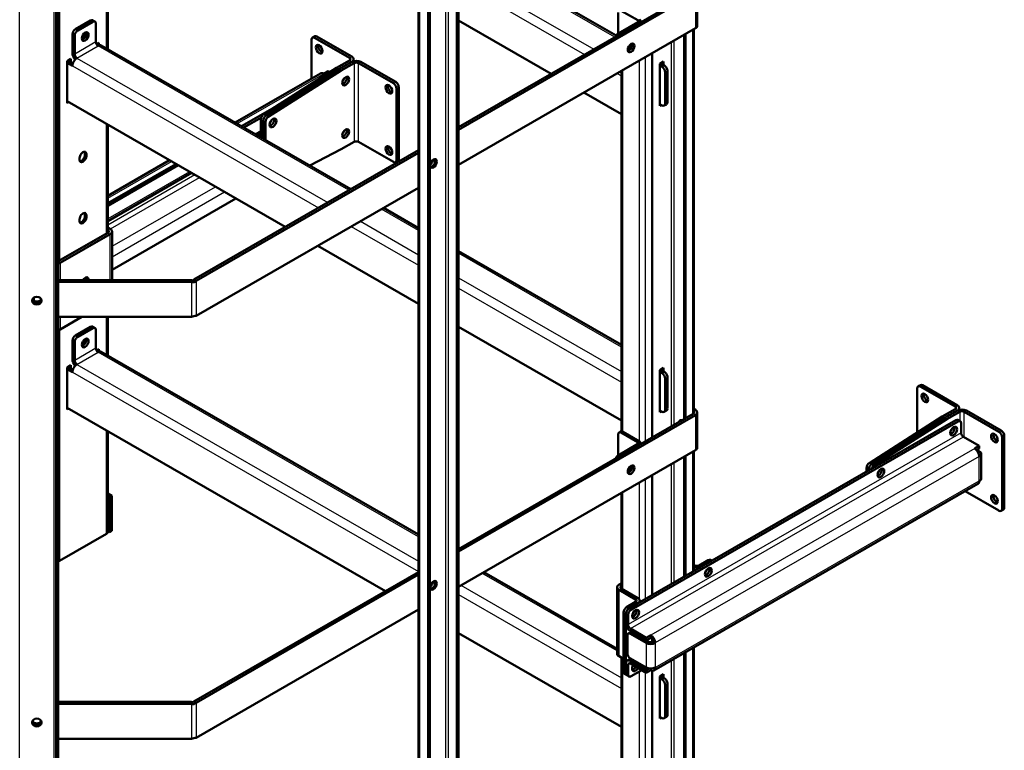
# Model space of a CAD drawing. Units: millimetres. Extents: x 2328 to 30158, y 3313 to 10738.
# Drawn here: x 3590 to 4760, y 5084 to 5952 of the extents above; entities that cross this region are included whole.
import ezdxf

# ---------------------------------------------------------------- set-up
doc = ezdxf.new("R2010")
doc.units = ezdxf.units.MM
doc.layers.add('Visible', color=7, linetype='Continuous', lineweight=50, true_color=0x22346e)
doc.layers.add('Visible Narrow', color=7, linetype='Continuous', lineweight=25, true_color=0x22346e)

msp = doc.modelspace()

# ---------------------------------------------------------------- linework, layer by layer
at = {"layer": 'Visible', "extrusion": (-0.707107, -0.407196, 0.578093)}
for p, q in [((4109.6, 7307.7), (4109.6, 4760.3)), ((4111.4, 7308.7), (4111.4, 4761.3)), ((4064.1, 7295.8), (4064.1, 4748.4)), ((4075.4, 4740.6), (4075.4, 7288)), ((4077.2, 4741.6), (4077.2, 7289.1)), ((3633.4, 7132.6), (3633.4, 4585.1)), ((3635.9, 7132.6), (3635.9, 4585.1)), ((3694.7, 6099.6), (3694.7, 5916.5)), ((4111.4, 6040.5), (4298.7, 5932.7)), ((4390.2, 5984.4), (4111.4, 5823.9)), ((4392.9, 5982.9), (4111.4, 5820.8)), ((4395.1, 5944.4), (4395.1, 5986)), ((4301.2, 5960.1), (4301.2, 5935.2)), ((4324.5, 5950.8), (4304.8, 5962.1)), ((3656.4, 5940.3), (3674.3, 5950.7)), ((3659.1, 5938.8), (3677, 5949.1)), ((3676.9, 5950.9), (3679.6, 5949.4)), ((3680.6, 5947), (3680.6, 5925.2)), ((4111.4, 5950.7), (4221.6, 5887.3)), ((4324.5, 5948.7), (4301.2, 5935.2)), ((4326.3, 5947.6), (4303, 5934.2)), ((4327.8, 5948.5), (4327.8, 5949.7)), ((3652.8, 5912.3), (3652.8, 5934.1)), ((3655.5, 5910.7), (3655.5, 5932.5)), ((3940.7, 5931.8), (3938, 5930.3)), ((3943.2, 5931.6), (3984.6, 5907.7)), ((4392.9, 5941.3), (4111.4, 5779.2)), ((4379.4, 5933.5), (4379.4, 5477)), ((4381.2, 5934.5), (4381.2, 5478.1)), ((4390.8, 5483.7), (4390.8, 5940.1)), ((3684.2, 5924.1), (3681.4, 5922.5)), ((3682.4, 5921.2), (3682.4, 5923.1)), ((3684.2, 5921), (3684.2, 5924.1)), ((3687.1, 5920.9), (3983.5, 5750.2)), ((3936.9, 5881.7), (3936.9, 5927.9)), ((3940.5, 5930), (3981.9, 5906.2)), ((4341.6, 5455.3), (4341.6, 5911.8)), ((3651, 5905), (3646.5, 5902.4)), ((3646.5, 5902.4), (3646.5, 5852.5)), ((3646.5, 5900.3), (3652.8, 5896.7)), ((3653.2, 5899.5), (3647.4, 5902.9)), ((3649.2, 5901.9), (3649.2, 5903.9)), ((3651, 5900.8), (3651, 5905)), ((3966.6, 5894.3), (3981.9, 5903.1)), ((3969.3, 5892.7), (3984.6, 5901.5)), ((3984.6, 5901.5), (3969.3, 5892.7)), ((3987.3, 5900), (3972, 5891.2)), ((3986.8, 5904.6), (3986.8, 5902.4)), ((3992.7, 5900), (4034.1, 5876.1)), ((3995.4, 5901.5), (4036.8, 5877.7)), ((4350.6, 5899.1), (4355.1, 5901.7)), ((4350.6, 5849.2), (4350.6, 5899.1)), ((4350.6, 5897), (4353.3, 5895.5)), ((4356, 5897), (4351.5, 5899.6)), ((4353.3, 5900.7), (4353.3, 5898.6)), ((4355.1, 5901.7), (4355.1, 5897.6)), ((3947.5, 5887.8), (3846.1, 5829.4)), ((3880.1, 5839.2), (3966.6, 5894.3)), ((3969.3, 5892.7), (3882.8, 5837.6)), ((3882.8, 5837.6), (3969.3, 5892.7)), ((3972, 5891.2), (3885.5, 5836.1)), ((3951.3, 5887.4), (3956.7, 5890.5)), ((3958.8, 5889.3), (3956.7, 5890.5)), ((3966.6, 5894.3), (3969.3, 5892.7)), ((3969.3, 5892.7), (3972, 5891.2)), ((4305.1, 5890.7), (4305.1, 5462.5)), ((4356.9, 5889.3), (4356.9, 5851.8)), ((4359.6, 5890.8), (4359.6, 5853.4)), ((4037.7, 5869.9), (4037.7, 5784.7)), ((4040.4, 5871.5), (4040.4, 5786.2)), ((4260.4, 5865), (4305.1, 5839.2)), ((3646.5, 5854.6), (3646.5, 5854.6)), ((3646.5, 5854.6), (3905.6, 5705.3)), ((3646.5, 5852.5), (3648.3, 5853.5)), ((3897.8, 5850.5), (3853.6, 5825)), ((4350.6, 5851.3), (4350.6, 5851.3)), ((4353.3, 5849.7), (4350.6, 5851.3)), ((4352.4, 5850.3), (4350.6, 5849.2)), ((4358.6, 5851), (4355.9, 5849.5)), ((3694.7, 5826.8), (3694.7, 5698.3)), ((3877.2, 5835.5), (3856.3, 5823.5)), ((3876.7, 5811.7), (3876.7, 5833.1)), ((3879.4, 5810.2), (3879.4, 5831.5)), ((3879.4, 5831.5), (3879.4, 5810.2)), ((3882.1, 5830), (3882.1, 5808.6)), ((3872.1, 5814.4), (3876.7, 5817)), ((3972, 5797.6), (3987.3, 5806.4)), ((4034.1, 5782.6), (3992.7, 5806.4)), ((3667.6, 5790.8), (3667.6, 5792.9)), ((3669.4, 5789.8), (3669.4, 5791.9)), ((4064.1, 5796.6), (3797.1, 5642.9)), ((4064.1, 5793.5), (3799.8, 5641.3)), ((3934.7, 5778.3), (3972, 5797.6)), ((3661.3, 5787.2), (3661.3, 5785.1)), ((3768.1, 5784.5), (3694.7, 5742.2)), ((3775.7, 5780.1), (3694.7, 5733.5)), ((3778.4, 5778.6), (3694.7, 5730.4)), ((4039.3, 5783.9), (4036.6, 5782.3)), ((3694.7, 5712.2), (3794.2, 5769.5)), ((4064.1, 5751.9), (3799.8, 5599.7)), ((3700, 5654.4), (3847, 5739.1)), ((3667.6, 5718), (3667.6, 5720.1)), ((4022.3, 5727.9), (4064.1, 5703.9)), ((3661.3, 5714.4), (3661.3, 5712.3)), ((3669.4, 5717), (3669.4, 5719.1)), ((3695, 5698.5), (3635.9, 5664.5)), ((3697.7, 5696.9), (3638.4, 5662.8)), ((3694.7, 5704.9), (3697.7, 5703.1)), ((3694.7, 5701.8), (3695, 5701.6)), ((3700, 5700), (3700, 5642.2)), ((3944.4, 5683), (4064.1, 5614.1)), ((4111.4, 5676.6), (4305.1, 5565.1)), ((3794.4, 5642.2), (3635.9, 5642.2)), ((3794.4, 5640), (3635.9, 5640)), ((3794.4, 5640), (3794.4, 5642.2)), ((3797.1, 5642.9), (3799.8, 5641.3)), ((3794.4, 5598.4), (3635.9, 5598.4)), ((3638.4, 5583.7), (3663.9, 5598.4)), ((3694.7, 5598.4), (3694.7, 5552.6)), ((3656.4, 5576.4), (3674.3, 5586.8)), ((3659.1, 5574.8), (3677, 5585.2)), ((3676.9, 5587), (3679.6, 5585.5)), ((3680.6, 5583.1), (3680.6, 5561.3)), ((4111.4, 5586.8), (4305.1, 5475.3)), ((3652.8, 5548.3), (3652.8, 5570.2)), ((3655.5, 5546.8), (3655.5, 5568.6)), ((3684.2, 5560.2), (3681.4, 5558.6)), ((3682.4, 5557.3), (3682.4, 5559.2)), ((3684.2, 5557), (3684.2, 5560.2)), ((3687.1, 5557), (4064.1, 5339.9)), ((3651, 5541.1), (3646.5, 5538.5)), ((3646.5, 5538.5), (3646.5, 5488.6)), ((3646.5, 5536.4), (3652.8, 5532.8)), ((3653.2, 5535.6), (3647.4, 5539)), ((3649.2, 5537.9), (3649.2, 5540)), ((3651, 5536.9), (3651, 5541.1)), ((4350.6, 5535.2), (4355.1, 5537.8)), ((4350.6, 5485.3), (4350.6, 5535.2)), ((4350.6, 5533.1), (4353.3, 5531.6)), ((4356, 5533.1), (4351.5, 5535.7)), ((4353.3, 5536.8), (4353.3, 5534.7)), ((4355.1, 5537.8), (4355.1, 5533.6)), ((4356.9, 5525.3), (4356.9, 5487.9)), ((4359.6, 5526.9), (4359.6, 5489.5)), ((4656.4, 5461.1), (4656.4, 5513.6)), ((4660.1, 5517.5), (4657.4, 5516)), ((4660, 5515.7), (4701.4, 5491.9)), ((4662.7, 5517.3), (4704.1, 5493.4)), ((3646.5, 5490.6), (3646.5, 5490.6)), ((3646.5, 5490.6), (4024.7, 5272.8)), ((3646.5, 5488.6), (3648.3, 5489.6)), ((4350.6, 5487.4), (4350.6, 5487.4)), ((4353.3, 5485.8), (4350.6, 5487.4)), ((4352.4, 5486.3), (4350.6, 5485.3)), ((4358.6, 5487.1), (4355.9, 5485.6)), ((4390.8, 5489.1), (4392.9, 5487.9)), ((4686.1, 5480), (4701.4, 5488.8)), ((4704.1, 5487.2), (4688.8, 5478.4)), ((4688.8, 5478.4), (4704.1, 5487.2)), ((4706.3, 5490.3), (4706.3, 5488.1)), ((4714.8, 5487.2), (4756.2, 5463.4)), ((4390.2, 5483.2), (4111.4, 5322.7)), ((4392.9, 5481.7), (4111.4, 5319.6)), ((4313.8, 5252.1), (4702.3, 5475.8)), ((4316.5, 5250.5), (4705, 5474.2)), ((4395.1, 5443.2), (4395.1, 5484.8)), ((4599.5, 5424.9), (4686.1, 5480)), ((4602.2, 5423.3), (4688.8, 5478.4)), ((4688.8, 5478.4), (4602.2, 5423.3)), ((4691.5, 5476.9), (4604.9, 5421.8)), ((4686.1, 5480), (4688.8, 5478.4)), ((4688.8, 5478.4), (4691.5, 5476.9)), ((4706.8, 5485.7), (4691.5, 5476.9)), ((4704.8, 5476), (4707.5, 5474.5)), ((4712.1, 5485.7), (4753.5, 5461.8)), ((3694.7, 5462.8), (3694.7, 5342.9)), ((4708.6, 5472.2), (4708.6, 5460.7)), ((4301.2, 5458.9), (4301.2, 5434)), ((4302.2, 5461.2), (4304, 5462.3)), ((4324.5, 5449.6), (4304.8, 5461)), ((4326.3, 5450.6), (4306.6, 5462)), ((4730.1, 5445.2), (4711.2, 5456)), ((4757.1, 5455.6), (4757.1, 5370.3)), ((4759.8, 5457.2), (4759.8, 5371.9)), ((4392.9, 5440.1), (4111.4, 5278)), ((4324.5, 5447.5), (4301.2, 5434)), ((4326.3, 5446.5), (4303, 5433)), ((4327.8, 5447.3), (4327.8, 5448.5)), ((4730.1, 5445.2), (4724.7, 5442.1)), ((4727, 5440.2), (4730.1, 5442)), ((4727.4, 5440.5), (4730.1, 5438.9)), ((4730.1, 5442), (4730.1, 5445.2)), ((4379.4, 5432.3), (4379.4, 5289.9)), ((4381.2, 5433.4), (4381.2, 5290.9)), ((4390.8, 5296.4), (4390.8, 5438.9)), ((4732.4, 5435.8), (4732.4, 5406.7)), ((4596.1, 5414.7), (4596.1, 5418.8)), ((4598.8, 5417.2), (4598.8, 5416.2)), ((4598.8, 5416.2), (4598.8, 5417.2)), ((4341.6, 5268.1), (4341.6, 5410.6)), ((4728.5, 5400.1), (4343.6, 5178.4)), ((4730.1, 5403.6), (4730.1, 5403.6)), ((4730.1, 5403.6), (4730.1, 5403.6)), ((3694.7, 5388.8), (3699.5, 5386)), ((3694.7, 5388.8), (3699.5, 5386)), ((3694.7, 5385.7), (3696.8, 5384.5)), ((3694.7, 5385.7), (3696.8, 5384.5)), ((3699.5, 5386), (3696.8, 5384.5)), ((3699.5, 5386), (3696.8, 5384.5)), ((3696.8, 5384.5), (3696.8, 5342.9)), ((3696.8, 5384.5), (3696.8, 5342.9)), ((3699.5, 5386), (3699.5, 5344.4)), ((3699.5, 5386), (3699.5, 5344.4)), ((4305.1, 5389.5), (4305.1, 5275.7)), ((4753.5, 5368.3), (4713.4, 5391.4)), ((4758.8, 5369.6), (4756.1, 5368)), ((3693.2, 5340.8), (3637.5, 5308.7)), ((3694.7, 5344.1), (3696.8, 5342.9)), ((3694.7, 5344.1), (3696.8, 5342.9)), ((3699.5, 5344.4), (3696.8, 5342.9)), ((3699.5, 5344.4), (3696.8, 5342.9)), ((4390.8, 5304), (4392, 5303.3)), ((4408.2, 5309.6), (4397.4, 5303.3)), ((4410.9, 5308), (4400.1, 5301.8)), ((4412.4, 5308.9), (4410.7, 5309.8)), ((4064.1, 5295.4), (3797.1, 5141.7)), ((4064.1, 5292.3), (3799.8, 5140.1)), ((4141.5, 5295.3), (4299.8, 5204.2)), ((4299.8, 5277.4), (4299.8, 5198.4)), ((4302.1, 5280.6), (4305.1, 5282.3)), ((4304.8, 5279), (4305.1, 5279.2)), ((4324.5, 5264.5), (4304.8, 5275.9)), ((4321.8, 5262.9), (4302.1, 5274.3)), ((4321.8, 5259.8), (4311.1, 5253.6)), ((4324.5, 5258.3), (4313.8, 5252.1)), ((4326.8, 5259.6), (4326.8, 5261.4)), ((4064.1, 5250.7), (3799.8, 5098.6)), ((4063.6, 5250.4), (4064.1, 5250.2)), ((4307.5, 5247.4), (4307.5, 5176.7)), ((4310.2, 5245.8), (4310.2, 5175.1)), ((4310.2, 5234.4), (4310.2, 5245.8)), ((4312.9, 5232.9), (4312.9, 5244.3)), ((4111.4, 5222.9), (4305.1, 5111.4)), ((4312, 5219.9), (4312, 5199.1)), ((4313, 5222.2), (4315.7, 5223.7)), ((4315.6, 5228.2), (4334.4, 5217.3)), ((4315.6, 5225.1), (4334.4, 5214.2)), ((4334.4, 5211.1), (4315.6, 5221.9)), ((4337.1, 5212.6), (4318.2, 5223.5)), ((4326.8, 5218.6), (4326.8, 5218.6)), ((4339.8, 5220.4), (4334.4, 5217.3)), ((4334.4, 5214.2), (4334.4, 5217.3)), ((4334.4, 5214.2), (4339.8, 5217.3)), ((4339.8, 5220.4), (4339.8, 5217.3)), ((4341.6, 5212.2), (4341.6, 5215.5)), ((4342.5, 5212.6), (4345.2, 5211.1)), ((4390.8, 4982.5), (4390.8, 5205.6)), ((4302.1, 5195.3), (4307.5, 5192.2)), ((4305.1, 5193.6), (4305.1, 4961.3)), ((4379.4, 5199), (4379.4, 4975.9)), ((4381.2, 5200.1), (4381.2, 4976.9)), ((4310.2, 5175.1), (4310.2, 5186.6)), ((4311.7, 5190.1), (4316, 5192.5)), ((4312.9, 5173.6), (4312.9, 5185)), ((4315.6, 5192.8), (4334.4, 5181.9)), ((4334.4, 5178.8), (4315.6, 5189.7)), ((4334.4, 5175.7), (4315.6, 5186.6)), ((4311.2, 5172.8), (4308.5, 5174.4)), ((4311.2, 5172.8), (4313.9, 5171.2)), ((4329.1, 5178.8), (4316.5, 5171.5)), ((4337.9, 5180.8), (4334.4, 5178.8)), ((4334.4, 5178.8), (4334.4, 5175.7)), ((4334.4, 5175.7), (4339.8, 5178.8)), ((4339.8, 5180.7), (4339.8, 5178.8)), ((4341.6, 4954.1), (4341.6, 5178.1)), ((4350.6, 5171.3), (4355.1, 5173.9)), ((4350.6, 5121.4), (4350.6, 5171.3)), ((4356, 5169.2), (4351.5, 5171.8)), ((4353.3, 5172.8), (4353.3, 5170.8)), ((4355.1, 5173.9), (4355.1, 5169.7)), ((4350.6, 5169.2), (4353.3, 5167.7)), ((4356.9, 5161.4), (4356.9, 5124)), ((4359.6, 5163), (4359.6, 5125.5)), ((3794.4, 5141.1), (3635.9, 5141.1)), ((3794.4, 5138.9), (3635.9, 5138.9)), ((3794.4, 5138.9), (3794.4, 5141.1)), ((3797.1, 5141.7), (3799.8, 5140.1)), ((4353.3, 5121.9), (4350.6, 5123.5)), ((4350.6, 5123.5), (4350.6, 5123.5)), ((4358.6, 5123.2), (4355.9, 5121.7)), ((4352.4, 5122.4), (4350.6, 5121.4)), ((3794.4, 5097.3), (3635.9, 5097.3))]:
    msp.add_line(p, q, dxfattribs=at)
at = {"layer": 'Visible', "extrusion": (3e-16, 3e-16, -1)}
msp.add_arc((-3801, 5582.8), 17, 67.201, 85.9669, dxfattribs=at)
at = {"layer": 'Visible', "extrusion": (2e-16, 3e-16, -1)}
msp.add_arc((-3801, 5081.6), 17, 67.201, 85.9669, dxfattribs=at)
at = {"layer": 'Visible', "extrusion": (6.37028e-17, -3.6684e-17, -1)}
for centre, major_axis, start_param, end_param in [((3674.3, 5946.5), (2.54, 4.41), -0.783464, 0), ((3883, 5833.6), (2.54, 4.41), 3.928925, 5.447361), ((3885.7, 5832.1), (2.86, 4.96), 1.225547, 1.916045), ((3665.3, 5641.9), (2.86, 4.96), 0.489852, 1.184022), ((3674.3, 5582.6), (2.54, 4.41), -0.783464, 0)]:
    msp.add_ellipse(centre, major_axis=major_axis, ratio=0.578093, start_param=start_param, end_param=end_param, dxfattribs=at)
at = {"layer": 'Visible'}
for centre, major_axis, ratio, start_param, end_param in [((3677, 5945), (2.54, 4.41), 0.578093, -0.787332, 0.783464), ((4322.7, 5949.7), (2.54, 0), 0.575862, -0.785398, 0.785398), ((4322.7, 5949.7), (5.09, 0), 0.575862, -0.785398, 0.785398), ((4387.5, 5944.4), (7.63, 0), 0.575862, -0.785398, 0), ((3659.1, 5934.6), (2.54, 4.41), 0.578093, 0.783464, 2.354261), ((3668, 5931.5), (2.86, 4.96), 0.578093, -1.570796, 4.712389), ((3663.5, 5934.1), (2.86, 4.96), 0.578093, 4.042933, 5.381845), ((3665.3, 5933), (2.86, 4.96), 0.578093, 3.631445, 5.793333), ((3665.3, 5933), (2.86, 4.96), 0.578093, 3.631445, 5.495853), ((3940.5, 5925.8), (-2.54, 4.41), 0.578093, -0.783464, 0.787332), ((3683.3, 5914.3), (3.81, 6.61), 0.578093, 0, 0.783464), ((3945.9, 5916.5), (-2.86, 4.96), 0.578093, 1.570796326793937, 7.853981633973522), ((3948.6, 5918.1), (-2.86, 4.96), 0.578093, 0.489852, 2.65174), ((4316.5, 5918), (2.86, 4.96), 0.578093, -1.570796, 4.712389), ((4313.8, 5919.6), (2.86, 4.96), 0.578093, 3.631445, 5.793333), ((4313.8, 5919.6), (2.86, 4.96), 0.578093, 3.925057, 5.793333), ((3658.2, 5909.1), (-3.81, 6.61), 0.578093, 0.787332, 1.985447), ((3658.2, 5909.1), (-1.9, 3.31), 0.578093, 0.787332, 2.358128), ((3979.2, 5904.6), (-7.63, 0), 0.575862, 2.356194, 3.926991), ((3658.2, 5899.8), (3.81, 6.61), 0.578093, 0.783464, 2.354261), ((3979.2, 5904.6), (3.82, 0), 0.575862, -0.785398, 0.785398), ((3990, 5898.4), (-7.63, 0), 0.575862, 3.926991, 5.497787), ((3990, 5898.4), (-3.82, 0), 0.575862, 3.926991, 5.497787), ((4353.3, 5891.3), (-2.54, 4.41), 0.578093, 3.928925, 5.499721), ((3951.3, 5881.2), (-3.81, 6.61), 0.578093, -0.783464, 0), ((3977.4, 5878.7), (2.86, 4.96), 0.578093, -1.570796, 4.712389), ((3974.7, 5880.2), (2.86, 4.96), 0.578093, 3.631445, 5.793333), ((4028.7, 5868.9), (-2.86, 4.96), 0.578093, 1.570796326795045, 7.853981633974631), ((4031.4, 5870.4), (-2.86, 4.96), 0.578093, 0.489852, 2.65174), ((4034.1, 5872), (-2.54, 4.41), 0.578093, 3.928925, 5.499721), ((4353.3, 5853.9), (-2.54, 4.41), 0.578093, 2.358128, 3.928925), ((3883, 5833.6), (2.54, 4.41), 0.578093, 0.835824, 2.354261), ((3885.7, 5832.1), (2.54, 4.41), 0.578093, 0.835824, 2.354261), ((3891.1, 5829), (2.86, 4.96), 0.578093, -1.570796, 4.712389), ((3888.4, 5830.5), (2.86, 4.96), 0.578093, 3.631445, 5.793333), ((3977.4, 5816.3), (2.86, 4.96), 0.578093, -1.570796, 4.712389), ((3974.7, 5817.8), (2.86, 4.96), 0.578093, 3.631445, 5.793333), ((4028.7, 5796.1), (-2.86, 4.96), 0.578093, 1.570796326794616, 7.853981633974201), ((3665.3, 5789.5), (2.86, 4.96), 0.578093, -0.787332, 2.354261), ((3663.5, 5788.5), (2.86, 4.96), 0.578093, 3.460642, 5.495853), ((3663.5, 5790.6), (2.86, 4.96), 0.578093, -0.787332, -0.319049), ((4031.4, 5797.6), (-2.86, 4.96), 0.578093, 0.489852, 2.65174), ((3665.3, 5787.5), (2.86, 4.96), 0.578093, 2.354261, 5.495853), ((4034.1, 5786.7), (-2.54, 4.41), 0.578093, 2.358128, 3.928925), ((4081.7, 5780.8), (2.86, 4.96), 0.578093, -1.570796, 4.712389), ((4077.2, 5783.4), (2.86, 4.96), 0.578093, 4.042933, 5.381845), ((4079.9, 5781.8), (2.86, 4.96), 0.578093, 3.460642, 5.964136), ((4079.9, 5781.8), (2.86, 4.96), 0.578093, 3.460642, 5.964136), ((3665.3, 5716.7), (2.86, 4.96), 0.578093, -0.787332, 2.354261), ((3663.5, 5717.8), (2.86, 4.96), 0.578093, -0.787332, -0.319049), ((3665.3, 5714.7), (2.86, 4.96), 0.578093, 2.354261, 5.495853), ((3663.5, 5715.7), (2.86, 4.96), 0.578093, 3.460642, 5.495853), ((3692.3, 5700), (3.82, 0), 0.575862, -0.785398, 0.785398), ((3692.3, 5700), (-7.63, 0), 0.575862, 2.356194, 3.926991), ((3633, 5665.9), (-7.63, 0), 0.575862, 1.968232, 2.356194), ((3668, 5640.3), (2.86, 4.96), 0.578093, -0.878392, 1.521117), ((3663.5, 5642.9), (2.86, 4.96), 0.578093, -1.382609, -0.90134), ((3665.3, 5641.9), (2.86, 4.96), 0.578093, -1.184022, -0.787332), ((3610.5, 5617.8), (-5.72, 0), 0.817547, 1.570796326799791, 7.853981633979378), ((3610.5, 5619.2), (5.72, 0), 0.817547, 3.298767, 6.126011), ((3610.5, 5619.2), (-5.72, 0), 0.817547, 0.157175, 2.984418), ((3610.5, 5621.4), (-5.72, 0), 0.817547, 0.402066, 2.739526), ((3677, 5581), (2.54, 4.41), 0.578093, -0.787332, 0.783464), ((3659.1, 5570.7), (2.54, 4.41), 0.578093, 0.783464, 2.354261), ((3668, 5567.5), (2.86, 4.96), 0.578093, -1.570796, 4.712389), ((3663.5, 5570.1), (2.86, 4.96), 0.578093, 4.042933, 5.381845), ((3665.3, 5569.1), (2.86, 4.96), 0.578093, 3.631445, 5.793333), ((3665.3, 5569.1), (2.86, 4.96), 0.578093, 3.631445, 5.495853), ((3683.3, 5550.4), (3.81, 6.61), 0.578093, 0, 0.783464), ((3658.2, 5545.2), (-3.81, 6.61), 0.578093, 0.787332, 1.985447), ((3658.2, 5545.2), (-1.9, 3.31), 0.578093, 0.787332, 2.358128), ((3658.2, 5535.9), (3.81, 6.61), 0.578093, 0.783464, 2.354261), ((4353.3, 5527.4), (-2.54, 4.41), 0.578093, 3.928925, 5.499721), ((4660, 5511.5), (-2.54, 4.41), 0.578093, -0.783464, 0.787332), ((4665.4, 5502.2), (-2.86, 4.96), 0.578093, 1.570796326794608, 7.853981633974195), ((4668.1, 5503.7), (-2.86, 4.96), 0.578093, 0.489852, 2.65174), ((4353.3, 5490), (-2.54, 4.41), 0.578093, 2.358128, 3.928925), ((4698.7, 5490.3), (3.82, 0), 0.575862, -0.785398, 0.785398), ((4698.7, 5490.3), (7.63, 0), 0.575862, -0.785398, 0.785398), ((4709.4, 5484.1), (-7.63, 0), 0.575862, 3.926991, 5.497787), ((4709.4, 5484.1), (3.82, 0), 0.575862, 0.785398, 2.356194), ((4377.6, 5470.7), (-2.86, 4.96), 0.578093, -0.64963, 0.64963), ((4379.4, 5471.8), (-2.86, 4.96), 0.578093, 0.319049, 0.64963), ((4705, 5470.1), (2.54, 4.41), 0.578093, -0.787332, 0.783464), ((4699.6, 5462.8), (2.86, 4.96), 0.578093, -1.570796, 4.712389), ((4696.9, 5464.4), (2.86, 4.96), 0.578093, 3.631445, 5.793333), ((4696.9, 5464.4), (2.86, 4.96), 0.578093, 3.631445, 5.793333), ((4694.2, 5465.9), (2.86, 4.96), 0.578093, 4.36714, 5.057638), ((4304.8, 5456.8), (-2.54, 4.41), 0.578093, -0.783464, 0.787332), ((4748.1, 5454.6), (-2.86, 4.96), 0.578093, 1.57079632679515, 7.853981633974736), ((4750.8, 5456.1), (-2.86, 4.96), 0.578093, 0.489852, 2.65174), ((4753.5, 5457.7), (-2.54, 4.41), 0.578093, 3.928925, 5.499721), ((4322.7, 5448.5), (-2.54, 0), 0.575862, 2.356194, 3.926991), ((4322.7, 5448.5), (5.09, 0), 0.575862, -0.785398, 0.785398), ((4387.5, 5443.2), (7.63, 0), 0.575862, -0.785398, 0), ((4724.7, 5435.8), (-3.81, 6.61), 0.578093, 3.928925, 5.499721), ((4724.7, 5435.8), (-7.63, 0), 0.575862, 2.356194, 3.926991), ((4316.5, 5416.9), (2.86, 4.96), 0.578093, -1.570796, 4.712389), ((4313.8, 5418.4), (2.86, 4.96), 0.578093, 3.631445, 5.793333), ((4313.8, 5418.4), (2.86, 4.96), 0.578093, 3.925057, 5.793333), ((4602.4, 5419.3), (2.54, 4.41), 0.578093, 0.835824, 2.354261), ((4605.1, 5417.7), (2.54, 4.41), 0.578093, 0.835824, 1.820053), ((4613.2, 5413.1), (2.86, 4.96), 0.578093, -1.570796, 4.712389), ((4610.5, 5414.7), (2.86, 4.96), 0.578093, 3.631445, 5.793333), ((4610.5, 5414.7), (2.86, 4.96), 0.578093, 3.631445, 5.793333), ((4607.8, 5416.2), (2.86, 4.96), 0.578093, 4.36714, 5.057638), ((4724.7, 5406.7), (-3.81, 6.61), 0.578093, 3.141593, 3.928925), ((4748.1, 5381.8), (-2.86, 4.96), 0.578093, 1.570796326794702, 7.853981633974288), ((4750.8, 5383.3), (-2.86, 4.96), 0.578093, 0.489852, 2.65174), ((4753.5, 5372.4), (-2.54, 4.41), 0.578093, 2.358128, 3.928925), ((4394.7, 5304.9), (-7.63, 0), 0.575862, 1.033466, 2.356194), ((4394.7, 5304.9), (3.82, 0), 0.575862, 3.926991, 5.497787), ((4408.2, 5295), (2.86, 4.96), 0.578093, -1.570796, 4.712389), ((4405.5, 5296.6), (2.86, 4.96), 0.578093, 3.631445, 5.793333), ((4081.7, 5279.6), (2.86, 4.96), 0.578093, -1.570796, 4.712389), ((4077.2, 5282.2), (2.86, 4.96), 0.578093, 4.042933, 5.381845), ((4079.9, 5280.7), (2.86, 4.96), 0.578093, 3.460642, 5.964136), ((4079.9, 5280.7), (2.86, 4.96), 0.578093, 3.460642, 5.964136), ((4307.5, 5277.4), (-7.63, 0), 0.575862, -0.785398, 0.785398), ((4307.5, 5277.4), (-3.82, 0), 0.575862, -0.785398, 0.785398), ((4319.1, 5261.4), (-7.63, 0), 0.575862, 2.356194, 3.926991), ((4313.8, 5247.9), (2.54, 4.41), 0.578093, 0.783464, 2.354261), ((4319.1, 5261.4), (-3.82, 0), 0.575862, 2.356194, 3.926991), ((4316.5, 5246.4), (2.54, 4.41), 0.578093, 0.783464, 2.354261), ((4321.8, 5245.3), (2.86, 4.96), 0.578093, 4.712389, 10.995574), ((4319.1, 5246.9), (2.86, 4.96), 0.578093, 3.631445, 5.793333), ((4315.6, 5231.3), (-3.81, 6.61), 0.578093, 0.787332, 2.358128), ((4315.6, 5231.3), (-1.9, 3.31), 0.578093, 0.787332, 2.358128), ((4315.6, 5217.8), (-2.54, 4.41), 0.578093, -0.783464, 0.787332), ((4339.8, 5214.2), (-7.63, 0), 0.575862, 0.785398, 2.356194), ((4339.8, 5214.2), (-3.82, 0), 0.575862, 0.785398, 2.356194), ((4315.6, 5197), (-2.54, 4.41), 0.578093, 0.787332, 2.358128), ((4315.6, 5183.5), (-3.81, 6.61), 0.578093, -0.783464, 0.787332), ((4315.6, 5183.5), (-1.9, 3.31), 0.578093, -0.783464, 0.787332), ((4321.8, 5182.9), (2.86, 4.96), 0.578093, 1.564719, 4.718466), ((4319.1, 5184.5), (2.86, 4.96), 0.578093, 3.631445, 4.718466), ((4313.8, 5177.2), (2.54, 4.41), 0.578093, 2.354261, 3.141593), ((4316.5, 5175.7), (2.54, 4.41), 0.578093, 2.354261, 3.925057), ((4353.3, 5163.5), (-2.54, 4.41), 0.578093, 3.928925, 5.499721), ((4353.3, 5126.1), (-2.54, 4.41), 0.578093, 2.358128, 3.928925), ((3610.5, 5116.6), (5.72, 0), 0.817547, 4.712389, 10.995574), ((3610.5, 5118.1), (-5.72, 0), 0.817547, 0.157175, 2.984418), ((3610.5, 5118.1), (-5.72, 0), 0.817547, 0.157175, 2.984418), ((3610.5, 5120.3), (-5.72, 0), 0.817547, 0.402066, 2.739526)]:
    msp.add_ellipse(centre, major_axis=major_axis, ratio=ratio, start_param=start_param, end_param=end_param, dxfattribs=at)
at = {"layer": 'Visible', "extrusion": (-5.46392e-17, 3.14646e-17, -1)}
for centre in [(3656.4, 5936.2), (3656.4, 5572.2)]:
    msp.add_ellipse(centre, major_axis=(2.54, 4.41), ratio=0.578093, start_param=3.928925, end_param=5.499721, dxfattribs=at)
at = {"layer": 'Visible', "extrusion": (1.61587e-16, 9.30519e-17, -1)}
for centre in [(3943.2, 5927.4), (4318.2, 5219.3)]:
    msp.add_ellipse(centre, major_axis=(-2.54, 4.41), ratio=0.578093, start_param=0, end_param=0.783464, dxfattribs=at)
at = {"layer": 'Visible', "extrusion": (-2.48078e-16, 1.42859e-16, -1)}
for centre in [(4301.2, 5931.1), (4301.2, 5429.9)]:
    msp.add_ellipse(centre, major_axis=(2.54, 4.41), ratio=0.578093, start_param=4.454753, end_param=5.499721, dxfattribs=at)
at = {"layer": 'Visible', "extrusion": (2.36684e-16, 1.36297e-16, -1)}
for centre, start_param, end_param in [((3683.3, 5923.6), 3.925057, 5.495853), ((3683.3, 5559.7), 3.925057, 5.495853), ((4339.8, 5214.2), 0.783464, 2.354261)]:
    msp.add_ellipse(centre, major_axis=(-1.9, 3.31), ratio=0.578093, start_param=start_param, end_param=end_param, dxfattribs=at)
at = {"layer": 'Visible', "extrusion": (-1.13939e-17, 6.56132e-18, -1)}
for centre, start_param, end_param in [((4312, 5920.6), 0.90134, 2.240252), ((3972, 5881.8), 1.225547, 1.916045), ((3885.7, 5832.1), 1.225547, 1.916045), ((3972, 5819.4), 1.225547, 1.916045), ((4694.2, 5465.9), 1.225547, 1.916045), ((4312, 5419.5), 0.90134, 2.240252), ((4607.8, 5416.2), 1.225547, 1.916045), ((4402.8, 5298.1), 1.225547, 1.916045)]:
    msp.add_ellipse(centre, major_axis=(2.86, 4.96), ratio=0.578093, start_param=start_param, end_param=end_param, dxfattribs=at)
at = {"layer": 'Visible', "extrusion": (8.64906e-17, 4.98066e-17, -1)}
for centre, major_axis, start_param, end_param in [((4356, 5892.9), (-2.54, 4.41), 0.783464, 2.354261), ((4356, 5529), (-2.54, 4.41), 0.783464, 2.354261), ((4339.8, 5185.1), (-3.81, 6.61), 2.354261, 3.925057), ((4356, 5165), (-2.54, 4.41), 0.783464, 2.354261)]:
    msp.add_ellipse(centre, major_axis=major_axis, ratio=0.578093, start_param=start_param, end_param=end_param, dxfattribs=at)
at = {"layer": 'Visible', "extrusion": (-8.64906e-17, 4.98066e-17, -1)}
for centre, major_axis, start_param, end_param in [((3974.7, 5880.2), (2.86, 4.96), 0.489852, 2.65174), ((3888.4, 5830.5), (2.86, 4.96), 0.489852, 2.65174), ((3974.7, 5817.8), (2.86, 4.96), 0.489852, 2.65174), ((4599.7, 5420.9), (2.54, 4.41), 3.928925, 5.447361)]:
    msp.add_ellipse(centre, major_axis=major_axis, ratio=0.578093, start_param=start_param, end_param=end_param, dxfattribs=at)
at = {"layer": 'Visible', "extrusion": (3.18514e-17, -1.8342e-17, -1)}
for centre, major_axis, start_param, end_param in [((3972, 5881.8), (2.86, 4.96), 1.225547, 1.916045), ((3972, 5819.4), (2.86, 4.96), 1.225547, 1.916045), ((4602.4, 5419.3), (2.54, 4.41), 3.928925, 5.447361), ((4311.1, 5249.5), (2.54, 4.41), 3.928925, 5.499721), ((4313.8, 5247.9), (2.54, 4.41), 3.928925, 5.499721)]:
    msp.add_ellipse(centre, major_axis=major_axis, ratio=0.578093, start_param=start_param, end_param=end_param, dxfattribs=at)
at = {"layer": 'Visible', "extrusion": (3.55026e-16, 2.04446e-16, -1)}
for centre, start_param, end_param in [((4036.8, 5873.5), 0.783464, 2.354261), ((4662.7, 5513.1), 0, 0.783464)]:
    msp.add_ellipse(centre, major_axis=(-2.54, 4.41), ratio=0.578093, start_param=start_param, end_param=end_param, dxfattribs=at)
at = {"layer": 'Visible', "extrusion": (4.73368e-16, 2.72594e-16, -1)}
for centre in [(4356, 5855.5), (4356, 5491.5), (4356, 5127.6)]:
    msp.add_ellipse(centre, major_axis=(-2.54, 4.41), ratio=0.578093, start_param=2.354261, end_param=3.141593, dxfattribs=at)
at = {"layer": 'Visible', "extrusion": (-1.29736e-16, 7.47099e-17, -1)}
for centre, start_param, end_param in [((3880.3, 5835.2), 3.928925, 5.447361), ((4702.3, 5471.6), -0.783464, 0), ((4408.2, 5305.4), -0.783464, 0), ((4311.1, 5178.8), 3.141593, 3.928925), ((4313.8, 5177.2), 3.141593, 3.928925)]:
    msp.add_ellipse(centre, major_axis=(2.54, 4.41), ratio=0.578093, start_param=start_param, end_param=end_param, dxfattribs=at)
at = {"layer": 'Visible', "extrusion": (2.88333e-29, 1e-16, -1)}
msp.add_ellipse((3990, 5804.8), major_axis=(-3.82, 0), ratio=0.575862, start_param=0.785398, end_param=2.356194, dxfattribs=at)
at = {"layer": 'Visible', "extrusion": (2.79929e-16, 1.61201e-16, -1)}
msp.add_ellipse((4036.8, 5788.3), major_axis=(-2.54, 4.41), ratio=0.578093, start_param=2.354261, end_param=3.141593, dxfattribs=at)
at = {"layer": 'Visible', "extrusion": (5.7125e-29, 3e-16, -1)}
msp.add_ellipse((3633, 5586.8), major_axis=(-7.63, 0), ratio=0.575862, start_param=3.926991, end_param=4.314953, dxfattribs=at)
at = {"layer": 'Visible', "extrusion": (-7.75e-29, 1e-16, -1)}
msp.add_ellipse((4387.5, 5484.8), major_axis=(3.82, 0), ratio=0.575862, start_param=-0.531735, end_param=0.785398, dxfattribs=at)
at = {"layer": 'Visible', "extrusion": (-3.1875e-29, 1e-16, -1)}
msp.add_ellipse((4387.5, 5484.8), major_axis=(7.63, 0), ratio=0.575862, start_param=-0.785398, end_param=0.785398, dxfattribs=at)
at = {"layer": 'Visible', "extrusion": (3.11781e-16, 1.79543e-16, -1)}
msp.add_ellipse((4306.6, 5457.9), major_axis=(-2.54, 4.41), ratio=0.578093, start_param=0, end_param=0.783464, dxfattribs=at)
at = {"layer": 'Visible', "extrusion": (1.29736e-16, 7.47099e-17, -1)}
msp.add_ellipse((4756.2, 5459.2), major_axis=(-2.54, 4.41), ratio=0.578093, start_param=0.783464, end_param=2.354261, dxfattribs=at)
at = {"layer": 'Visible', "extrusion": (-1.50193e-16, -8.64906e-17, -1)}
msp.add_ellipse((4711.2, 5459.2), major_axis=(-1.9, 3.31), ratio=0.578093, start_param=3.925057, end_param=5.495853, dxfattribs=at)
at = {"layer": 'Visible', "extrusion": (-2.4875e-29, 1e-16, -1)}
msp.add_ellipse((4724.7, 5406.7), major_axis=(7.63, 0), ratio=0.575862, start_param=0, end_param=0.785398, dxfattribs=at)
at = {"layer": 'Visible', "extrusion": (2.04833e-16, 1.17955e-16, -1)}
msp.add_ellipse((4756.2, 5374), major_axis=(-2.54, 4.41), ratio=0.578093, start_param=2.354261, end_param=3.141593, dxfattribs=at)
at = {"layer": 'Visible', "extrusion": (5e-30, 4e-16, -1)}
msp.add_ellipse((3689.6, 5342.9), major_axis=(-5.09, 0), ratio=0.575862, start_param=3.141593, end_param=3.926991, dxfattribs=at)
at = {"layer": 'Visible', "extrusion": (1.857e-27, 2e-16, -1)}
msp.add_ellipse((3633.9, 5310.8), major_axis=(-5.09, 0), ratio=0.575862, start_param=3.926991, end_param=4.296716, dxfattribs=at)
at = {"layer": 'Visible', "extrusion": (1.82045e-16, -1.04833e-16, -1)}
msp.add_ellipse((4405.5, 5296.6), major_axis=(2.86, 4.96), ratio=0.578093, start_param=0.489852, end_param=2.65174, dxfattribs=at)
at = {"layer": 'Visible', "extrusion": (1.06948e-16, -6.15873e-17, -1)}
for centre, start_param, end_param in [((4319.1, 5246.9), 0.489852, 2.65174), ((4316.5, 5248.4), 1.225547, 1.916045), ((4319.1, 5184.5), 1.564719, 2.65174), ((4316.5, 5186), 1.564719, 1.916045)]:
    msp.add_ellipse(centre, major_axis=(2.86, 4.96), ratio=0.578093, start_param=start_param, end_param=end_param, dxfattribs=at)
at = {"layer": 'Visible', "extrusion": (-1.06948e-16, -6.15873e-17, -1)}
msp.add_ellipse((4339.8, 5214.2), major_axis=(-3.81, 6.61), ratio=0.578093, start_param=0.783464, end_param=2.354261, dxfattribs=at)
at = {"layer": 'Visible', "extrusion": (-9.00833e-29, 2e-16, -1)}
msp.add_ellipse((4307.5, 5198.4), major_axis=(7.63, 0), ratio=0.575862, start_param=2.356194, end_param=3.141593, dxfattribs=at)
at = {"layer": 'Visible', "extrusion": (-1.475e-29, 3e-16, -1)}
msp.add_ellipse((4339.8, 5185.1), major_axis=(7.63, 0), ratio=0.575862, start_param=0.785398, end_param=2.356194, dxfattribs=at)
at = {"layer": 'Visible'}
for points, knots in [([(3797.1, 5642.9), (3797, 5642.7), (3796.9, 5642.5), (3796.7, 5642.3), (3796.5, 5642.1), (3796.2, 5641.9), (3796.1, 5641.9), (3795.7, 5641.8), (3795.5, 5641.8), (3795.2, 5641.8), (3795, 5641.9), (3794.7, 5642), (3794.5, 5642.1), (3794.4, 5642.2)], [-0.2697946, -0.2697946, -0.2697946, -0.2697946, -0.2240385, -0.2240385, -0.1836686, -0.1836686, -0.1389807, -0.1389807, -0.0930538, -0.0930538, -0.049839, -0.049839, 0, 0, 0, 0]), ([(3799.8, 5641.3), (3799.1, 5640.5), (3798.3, 5640), (3797.4, 5639.8), (3796.5, 5639.6), (3795.5, 5639.6), (3794.4, 5640)], [0, 0, 0, 0, 0.5, 0.5, 0.5, 1, 1, 1, 1]), ([(3797.1, 5141.7), (3797, 5141.5), (3796.9, 5141.4), (3796.7, 5141.1), (3796.5, 5141), (3796.2, 5140.8), (3796.1, 5140.7), (3795.7, 5140.6), (3795.5, 5140.6), (3795.2, 5140.6), (3795, 5140.7), (3794.7, 5140.8), (3794.5, 5140.9), (3794.4, 5141.1)], [-0.2697946, -0.2697946, -0.2697946, -0.2697946, -0.2240385, -0.2240385, -0.1836686, -0.1836686, -0.1389807, -0.1389807, -0.0930538, -0.0930538, -0.049839, -0.049839, 0, 0, 0, 0]), ([(3799.8, 5140.1), (3799.1, 5139.4), (3798.3, 5138.9), (3797.4, 5138.6), (3796.5, 5138.4), (3795.5, 5138.5), (3794.4, 5138.9)], [0, 0, 0, 0, 0.5, 0.5, 0.5, 1, 1, 1, 1])]:
    msp.add_open_spline(points, degree=3, knots=knots, dxfattribs=at)
at = {"layer": 'Visible Narrow', "extrusion": (-0.707107, -0.407196, 0.578093)}
for p, q in [((4099.7, 4766), (4099.7, 7313.4)), ((4065.5, 4746.3), (4065.5, 7293.7)), ((4096.1, 7273), (4096.1, 4766)), ((3590.1, 4594.6), (3590.1, 7142.1)), ((3630.8, 7142.1), (3630.8, 4594.6)), ((3637.5, 6099.6), (3637.5, 5665.3)), ((3693.2, 5917.4), (3693.2, 6099.6)), ((4297.3, 5930.9), (4111.4, 6037.9)), ((4111.4, 6008.9), (4272.1, 5916.4)), ((4111.4, 5996.5), (4261.3, 5910.2)), ((4392.9, 5982.9), (4392.9, 5941.3)), ((3677, 5949.1), (3674.3, 5950.7)), ((4324.5, 5950.8), (4326.3, 5951.8)), ((4324.5, 5950.8), (4324.5, 5948.7)), ((4324.5, 5948.7), (4326.3, 5947.6)), ((3655.5, 5932.5), (3652.8, 5934.1)), ((3656.4, 5940.3), (3659.1, 5938.8)), ((3668, 5936.1), (3669.4, 5935.3)), ((3943.2, 5931.6), (3940.5, 5930)), ((4301.2, 5935.2), (4303, 5934.2)), ((4389.3, 5939.2), (4389.3, 5482.7)), ((3680.6, 5925.2), (3655.5, 5910.7)), ((3658.2, 5906), (3683.3, 5920.5)), ((3981.3, 5748.9), (3683.3, 5920.5)), ((4364.1, 5924.7), (4364.1, 5468.2)), ((4367.7, 5470.3), (4367.7, 5926.8)), ((3655.5, 5910.7), (3652.8, 5912.3)), ((3981.9, 5906.2), (3984.6, 5907.7)), ((4313.8, 5914.9), (4312.4, 5915.7)), ((4333.5, 5450.6), (4333.5, 5907.1)), ((3652.8, 5896.7), (3945.3, 5728.2)), ((3658.2, 5906), (3956.1, 5734.4)), ((3981.9, 5906.2), (3981.9, 5903.1)), ((3981.9, 5903.1), (3984.6, 5901.5)), ((3987.3, 5900), (3984.6, 5901.5)), ((3987.3, 5900), (3987.3, 5806.4)), ((3992.7, 5900), (3995.4, 5901.5)), ((3992.7, 5806.4), (3992.7, 5900)), ((4326.3, 5450.6), (4326.3, 5902.9)), ((4353.3, 5895.5), (4356, 5897)), ((3848.3, 5828.1), (3951.3, 5887.4)), ((4300.1, 5887.8), (4305.1, 5885)), ((4306.6, 5462), (4306.6, 5891.6)), ((4359.6, 5890.8), (4356.9, 5889.3)), ((4034.1, 5876.1), (4036.8, 5877.7)), ((4040.4, 5871.5), (4037.7, 5869.9)), ((4356.9, 5851.8), (4359.6, 5853.4)), ((3880.1, 5839.2), (3882.8, 5837.6)), ((3882.8, 5837.6), (3885.5, 5836.1)), ((3693.2, 5697.4), (3693.2, 5827.6)), ((3879.4, 5831.5), (3876.7, 5833.1)), ((3882.1, 5830), (3879.4, 5831.5)), ((3876.7, 5819.6), (3869.9, 5815.7)), ((3876.7, 5812.2), (3876.3, 5812)), ((3667.6, 5792.9), (3669.4, 5791.9)), ((3667.6, 5790.8), (3669.4, 5789.8)), ((3694.7, 5739.7), (3770.3, 5783.2)), ((4037.7, 5784.7), (4040.4, 5786.2)), ((3791.9, 5770.8), (3694.7, 5714.8)), ((3798.3, 5767.1), (3694.7, 5707.4)), ((3697.9, 5703), (3803.7, 5764)), ((3700, 5682.5), (3822.6, 5753.1)), ((3700, 5670), (3833.4, 5746.9)), ((3667.6, 5720.1), (3669.4, 5719.1)), ((4064.1, 5701.3), (4020.1, 5726.6)), ((3667.6, 5718), (3669.4, 5717)), ((3994.9, 5712.1), (4064.1, 5672.3)), ((3695, 5701.6), (3697.7, 5703.1)), ((3695, 5701.6), (3695, 5698.5)), ((3695, 5698.5), (3697.7, 5696.9)), ((3697.7, 5642.2), (3697.7, 5696.9)), ((3984.1, 5705.9), (4064.1, 5659.8)), ((4305.1, 5562.5), (4111.4, 5674)), ((3635.9, 5664.2), (3638.4, 5662.8)), ((3638.4, 5662.8), (3638.4, 5642.2)), ((3668, 5645), (3669.4, 5644.2)), ((3794.4, 5640), (3794.4, 5598.4)), ((3799.8, 5641.3), (3799.8, 5599.7)), ((4111.4, 5645), (4305.1, 5533.5)), ((4111.4, 5632.6), (4305.1, 5521)), ((3607.8, 5617.3), (3607.8, 5621.9)), ((3638.4, 5598.4), (3638.4, 5583.7)), ((3693.2, 5553.5), (3693.2, 5598.4)), ((3637.5, 5583.3), (3637.5, 5308.7)), ((3677, 5585.2), (3674.3, 5586.8)), ((3655.5, 5568.6), (3652.8, 5570.2)), ((3656.4, 5576.4), (3659.1, 5574.8)), ((3668, 5572.2), (3669.4, 5571.4)), ((3680.6, 5561.3), (3655.5, 5546.8)), ((3658.2, 5542.1), (3683.3, 5556.6)), ((4064.1, 5337.4), (3683.3, 5556.6)), ((3655.5, 5546.8), (3652.8, 5548.3)), ((3652.8, 5532.8), (4064.1, 5295.9)), ((3658.2, 5542.1), (4064.1, 5308.4)), ((4353.3, 5531.6), (4356, 5533.1)), ((4359.6, 5526.9), (4356.9, 5525.3)), ((4662.7, 5517.3), (4660, 5515.7)), ((4356.9, 5487.9), (4359.6, 5489.5)), ((4390.8, 5486.7), (4392.9, 5487.9)), ((4701.4, 5491.9), (4704.1, 5493.4)), ((4701.4, 5491.9), (4701.4, 5488.8)), ((4701.4, 5488.8), (4704.1, 5487.2)), ((4706.8, 5485.7), (4704.1, 5487.2)), ((4712.1, 5485.7), (4714.8, 5487.2)), ((4392.9, 5481.7), (4390.2, 5483.2)), ((4392.9, 5481.7), (4392.9, 5440.1)), ((4705, 5474.2), (4702.3, 5475.8)), ((4706.8, 5485.7), (4706.8, 5474.9)), ((4712.1, 5455.5), (4712.1, 5485.7)), ((3693.2, 5340.8), (3693.2, 5463.7)), ((4753.5, 5461.8), (4756.2, 5463.4)), ((4306.6, 5462), (4304.8, 5461)), ((4708.6, 5460.7), (4312.9, 5232.9)), ((4315.6, 5228.2), (4711.2, 5456)), ((4759.8, 5457.2), (4757.1, 5455.6)), ((4324.5, 5449.6), (4326.3, 5450.6)), ((4324.5, 5449.6), (4324.5, 5447.5)), ((4324.5, 5447.5), (4326.3, 5446.5)), ((4724.7, 5442.1), (4339.8, 5220.4)), ((4301.2, 5434), (4303, 5433)), ((4730.1, 5432.7), (4345.2, 5211.1)), ((4389.3, 5438), (4389.3, 5295.6)), ((4728.6, 5438), (4730.1, 5438.9)), ((4730.1, 5403.6), (4730.1, 5432.7)), ((4364.1, 5423.5), (4364.1, 5281.1)), ((4367.7, 5283.1), (4367.7, 5425.6)), ((4598.8, 5417.2), (4596.1, 5418.8)), ((4599.7, 5416.7), (4598.8, 5417.2)), ((4599.5, 5424.9), (4602.2, 5423.3)), ((4602.2, 5423.3), (4604.9, 5421.8)), ((4313.8, 5413.8), (4312.4, 5414.5)), ((4333.5, 5263.5), (4333.5, 5405.9)), ((4326.3, 5262.9), (4326.3, 5401.8)), ((4345.2, 5181.9), (4730.1, 5403.6)), ((4306.6, 5274.9), (4306.6, 5390.4)), ((4757.1, 5370.3), (4759.8, 5371.9)), ((4392, 5303.3), (4390.8, 5302.6)), ((4397.4, 5303.3), (4400.1, 5301.8)), ((4410.9, 5308), (4408.2, 5309.6)), ((4299.8, 5201.6), (4139.3, 5294.1)), ((4114.1, 5279.6), (4305.1, 5169.6)), ((4304.8, 5279), (4302.1, 5280.6)), ((4304.8, 5275.9), (4302.1, 5274.3)), ((4304.8, 5275.9), (4304.8, 5279)), ((4111.4, 5268.6), (4305.1, 5157.1)), ((4302.1, 5195.3), (4302.1, 5274.3)), ((4321.8, 5262.9), (4324.5, 5264.5)), ((4311.1, 5253.6), (4313.8, 5252.1)), ((4313.8, 5252.1), (4316.5, 5250.5)), ((4321.8, 5262.9), (4321.8, 5259.8)), ((4321.8, 5259.8), (4324.5, 5258.3)), ((4310.2, 5245.8), (4307.5, 5247.4)), ((4312.9, 5244.3), (4310.2, 5245.8)), ((4312.9, 5232.9), (4310.2, 5234.4)), ((4315.6, 5228.2), (4315.6, 5225.1)), ((4318.2, 5223.5), (4315.6, 5221.9)), ((4324.5, 5219.9), (4324.5, 5219.9)), ((4333.5, 5214.7), (4333.5, 5214.7)), ((4337.1, 5212.6), (4334.4, 5211.1)), ((4334.4, 5211.1), (4334.4, 5181.9)), ((4345.2, 5211.1), (4345.2, 5181.9)), ((4389.3, 5204.7), (4389.3, 4981.6)), ((4306.6, 4960.8), (4306.6, 5192.7)), ((4312.9, 5185), (4310.2, 5186.6)), ((4312.9, 5185), (4315.6, 5186.6)), ((4318.3, 5191.3), (4315.6, 5189.7)), ((4315.6, 5186.6), (4315.6, 5189.7)), ((4364.1, 5190.2), (4364.1, 4967.1)), ((4367.7, 4969.1), (4367.7, 5192.3)), ((4307.5, 5176.7), (4310.2, 5175.1)), ((4310.2, 5175.1), (4312.9, 5173.6)), ((4326.3, 4949.5), (4326.3, 5177.2)), ((4333.5, 4949.5), (4333.5, 5176.2)), ((4353.3, 5167.7), (4356, 5169.2)), ((4359.6, 5163), (4356.9, 5161.4)), ((3794.4, 5138.9), (3794.4, 5097.3)), ((3799.8, 5140.1), (3799.8, 5098.6)), ((4356.9, 5124), (4359.6, 5125.5))]:
    msp.add_line(p, q, dxfattribs=at)

doc.saveas('drawing.dxf')
